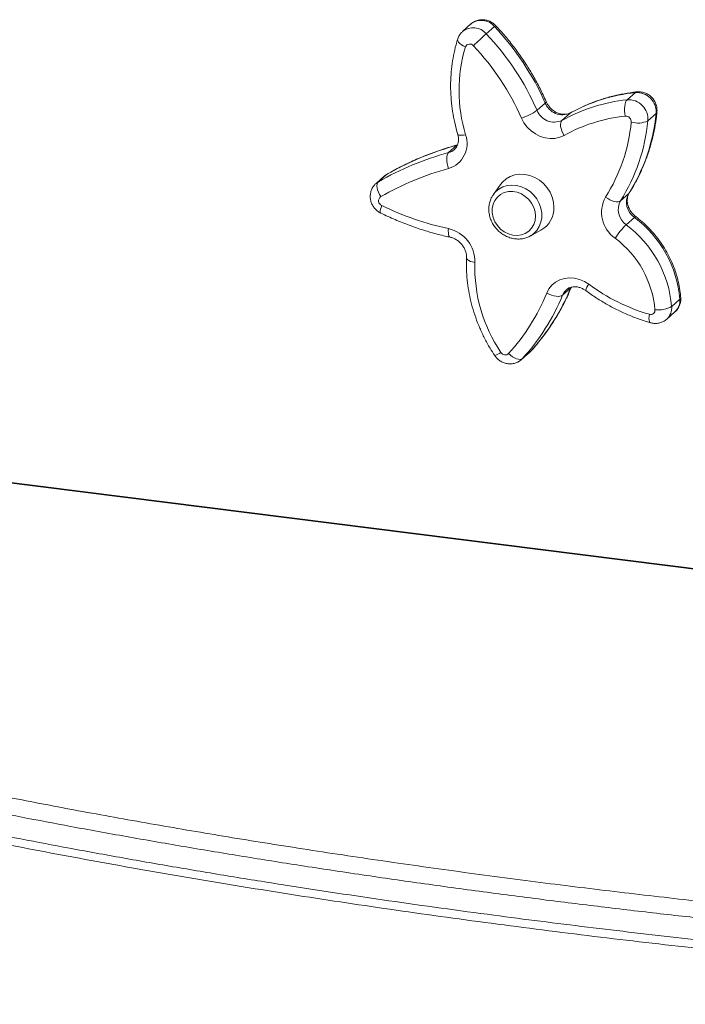
# Model space of a CAD drawing. Units: millimetres. Extents: x -2195 to 4351, y -2068 to 1025.
# Drawn here: x -1733 to -1476, y -1674 to -1294 of the extents above; entities that cross this region are included whole.
import ezdxf

# ---------------------------------------------------------------- set-up
doc = ezdxf.new("R2010")
doc.units = ezdxf.units.MM

msp = doc.modelspace()

# ---------------------------------------------------------------- linework, layer by layer
at = {"color": 7, "linetype": 'Continuous', "lineweight": 15}
for p, q in [((-1558.93, -1295.53), (-1562.11, -1298.34)), ((-1553.03, -1299.3), (-1549.85, -1296.5)), ((-1498.67, -1324.77), (-1495.48, -1321.97)), ((-1533.42, -1328.83), (-1530.24, -1326.03)), ((-1523.82, -1332.71), (-1520.64, -1329.9)), ((-1490.65, -1332.88), (-1487.47, -1330.07)), ((-1567.52, -1345.13), (-1564.34, -1342.33)), ((-1592.36, -1354.21), (-1595.54, -1357.02)), ((-1594.64, -1356.37), (-1591.46, -1353.57)), ((-1591.46, -1353.57), (-1592.36, -1354.21)), ((-1591.28, -1353.44), (-1592.27, -1354.17)), ((-1591.28, -1353.44), (-1591.46, -1353.57)), ((-1547.48, -1357.43), (-1550.25, -1361.28)), ((-1501.19, -1363.71), (-1498.01, -1360.91)), ((-1499.03, -1372.96), (-1495.85, -1370.15)), ((-1536.08, -1377.35), (-1531.91, -1375.08)), ((-1535.85, -1377.22), (-1536.08, -1377.35)), ((-1523.56, -1400.1), (-1520.38, -1397.3)), ((-1481.47, -1404.48), (-1478.29, -1401.68)), ((-1483.37, -1409.39), (-1480.19, -1406.59)), ((-1539.44, -1424.99), (-1536.26, -1422.18)), ((-1539.03, -1424.58), (-1535.84, -1421.77)), ((-1387.75, -1516.26), (-1757.27, -1469.71))]:
    msp.add_line(p, q, dxfattribs=at)
at = {"color": 8, "linetype": 'Continuous', "lineweight": 15}
for p, q in [((-1520.64, -1329.9), (-1520.45, -1329.77)), ((-1595.54, -1357.02), (-1594.64, -1356.37)), ((-1498.01, -1360.91), (-1497.81, -1360.68)), ((-1536.26, -1422.18), (-1535.84, -1421.77)), ((-1539.03, -1424.58), (-1539.37, -1424.93)), ((-1387.75, -1516.59), (-1757.57, -1469.99))]:
    msp.add_line(p, q, dxfattribs=at)
at = {"color": 8, "linetype": 'Continuous', "lineweight": 15, "flags": 128}
for points in [[(-1561.03, -1304.37), (-1561.87, -1303.96), (-1562.61, -1303.51), (-1563.22, -1303.03), (-1563.68, -1302.54), (-1563.97, -1302.07), (-1564.08, -1301.62), (-1564.04, -1301.31)], [(-1495.48, -1321.97), (-1495.12, -1321.75), (-1494.96, -1321.72)], [(-1530.24, -1326.03), (-1529.98, -1325.75), (-1529.89, -1325.54), (-1529.9, -1325.48)], [(-1487.47, -1330.07), (-1487.22, -1329.75), (-1487.15, -1329.52)], [(-1560.98, -1338.27), (-1561.82, -1338.41), (-1562.55, -1338.47), (-1563.16, -1338.47), (-1563.62, -1338.4), (-1563.91, -1338.27), (-1564.01, -1338.13)], [(-1550.22, -1361.23), (-1549.44, -1360.31), (-1548.12, -1359.2), (-1546.59, -1358.38), (-1544.9, -1357.86), (-1543.12, -1357.68), (-1541.29, -1357.82), (-1539.47, -1358.3), (-1537.73, -1359.09), (-1536.11, -1360.17), (-1534.68, -1361.5), (-1533.48, -1363.04), (-1532.54, -1364.75), (-1531.89, -1366.56), (-1531.56, -1368.42), (-1531.56, -1370.26), (-1531.89, -1372.04), (-1532.54, -1373.69), (-1533.48, -1375.16), (-1534.68, -1376.39), (-1535.85, -1377.22)], [(-1593.74, -1368.45), (-1593.84, -1368.35), (-1593.91, -1368.06), (-1593.89, -1367.61), (-1593.78, -1367.02), (-1593.59, -1366.32), (-1593.31, -1365.52)], [(-1495.85, -1370.15), (-1495.55, -1369.92), (-1495.36, -1369.83), (-1495.31, -1369.85)], [(-1566.91, -1377.79), (-1567.17, -1377.63), (-1567.39, -1377.29), (-1567.55, -1376.78), (-1567.64, -1376.12), (-1567.66, -1375.34), (-1567.62, -1374.46)], [(-1560.62, -1385.76), (-1560.62, -1385.83), (-1560.49, -1386.17), (-1560.18, -1386.5), (-1559.69, -1386.82), (-1559.05, -1387.1), (-1558.27, -1387.34), (-1557.39, -1387.53)], [(-1522.07, -1398.02), (-1522.9, -1398.92), (-1523.56, -1400.1)], [(-1478.29, -1401.68), (-1478.04, -1401.37), (-1477.97, -1401.07)], [(-1489.69, -1410.77), (-1489.9, -1410.63), (-1490.08, -1410.29), (-1490.18, -1409.8), (-1490.22, -1409.15), (-1490.18, -1408.39), (-1490.07, -1407.53)]]:
    msp.add_lwpolyline(points, dxfattribs=at)
at = {"color": 7, "linetype": 'Continuous', "lineweight": 15, "flags": 128}
for points in [[(-1499.36, -1331.06), (-1499.54, -1330.11), (-1499.64, -1329.13), (-1499.66, -1328.17), (-1499.6, -1327.26), (-1499.47, -1326.44), (-1499.26, -1325.73), (-1498.99, -1325.17), (-1498.67, -1324.77)], [(-1522.97, -1338.51), (-1524.66, -1339.24), (-1526.49, -1339.65), (-1528.4, -1339.73), (-1530.34, -1339.47), (-1532.25, -1338.87), (-1534.06, -1337.96), (-1535.73, -1336.77), (-1537.21, -1335.32), (-1538.46, -1333.67), (-1539.43, -1331.86)], [(-1522.97, -1338.51), (-1523.45, -1337.65), (-1523.84, -1336.77), (-1524.13, -1335.89), (-1524.31, -1335.05), (-1524.36, -1334.29), (-1524.3, -1333.63), (-1524.12, -1333.1), (-1523.82, -1332.71)], [(-1567.52, -1345.13), (-1567.83, -1345.53), (-1568.07, -1346.08), (-1568.21, -1346.77), (-1568.27, -1347.58), (-1568.22, -1348.47), (-1568.09, -1349.41), (-1567.87, -1350.36), (-1567.56, -1351.29)], [(-1526.91, -1366.29), (-1527.08, -1364.3), (-1527.59, -1362.33), (-1528.41, -1360.44), (-1529.54, -1358.69), (-1530.92, -1357.12), (-1532.52, -1355.78), (-1534.3, -1354.73), (-1536.19, -1353.98), (-1538.14, -1353.56), (-1540.08, -1353.49), (-1541.97, -1353.76), (-1543.75, -1354.37), (-1545.35, -1355.3), (-1546.73, -1356.52), (-1547.48, -1357.43)], [(-1594.64, -1356.37), (-1594.94, -1356.76), (-1595.12, -1357.29), (-1595.17, -1357.95), (-1595.11, -1358.71), (-1594.93, -1359.54), (-1594.63, -1360.41), (-1594.23, -1361.29), (-1593.74, -1362.14)], [(-1534.02, -1369.67), (-1534.19, -1367.95), (-1534.7, -1366.26), (-1535.52, -1364.67), (-1536.62, -1363.23), (-1537.96, -1362.02), (-1539.47, -1361.08), (-1541.11, -1360.45), (-1542.8, -1360.15), (-1544.47, -1360.19), (-1546.06, -1360.59), (-1547.5, -1361.31), (-1548.72, -1362.33), (-1549.69, -1363.61), (-1550.36, -1365.09), (-1550.7, -1366.72), (-1550.7, -1368.42), (-1550.36, -1370.13), (-1549.69, -1371.79), (-1548.72, -1373.31), (-1547.5, -1374.64), (-1546.06, -1375.72), (-1544.47, -1376.51), (-1542.8, -1376.98), (-1541.11, -1377.11), (-1539.47, -1376.88), (-1537.96, -1376.33), (-1536.62, -1375.45), (-1535.52, -1374.3), (-1534.7, -1372.91), (-1534.19, -1371.34), (-1534.02, -1369.67)], [(-1506.98, -1362.36), (-1506.16, -1362.9), (-1505.31, -1363.35), (-1504.45, -1363.71), (-1503.62, -1363.96), (-1502.85, -1364.09), (-1502.17, -1364.09), (-1501.61, -1363.96), (-1501.19, -1363.71)], [(-1529.68, -1399.38), (-1528.81, -1397.73), (-1527.65, -1396.3), (-1526.23, -1395.12), (-1524.6, -1394.24), (-1522.81, -1393.68), (-1520.92, -1393.45), (-1518.97, -1393.58), (-1517.03, -1394.04), (-1515.15, -1394.83), (-1513.4, -1395.92)], [(-1523.56, -1400.1), (-1523.99, -1400.36), (-1524.57, -1400.53), (-1525.27, -1400.59), (-1526.08, -1400.54), (-1526.96, -1400.39), (-1527.88, -1400.14), (-1528.8, -1399.8), (-1529.68, -1399.38)], [(-1539.03, -1424.58), (-1539.44, -1424.82), (-1539.98, -1424.91), (-1540.62, -1424.86), (-1541.33, -1424.67), (-1542.1, -1424.34), (-1542.89, -1423.88), (-1543.66, -1423.33), (-1544.4, -1422.68)]]:
    msp.add_lwpolyline(points, dxfattribs=at)
at = {"color": 8, "linetype": 'Continuous', "lineweight": 15}
for centre, radius, start, end in [((-1554.88, -1300.64), 6.52, 39.4369, 128.3881), ((-1558.07, -1303.61), 6.63, 40.4569, 128.086), ((-1548.1, -1298.16), 2.41, 122.179, 136.2636), ((-1568.97, -1339.79), 5.54, 285.1164, 311.408), ((-1509.78, -1399.22), 4.89, 137.689, 170.207), ((-1487.34, -1405.03), 5.89, 312.4883, 5.3754), ((-1484.16, -1402.23), 5.89, 312.3052, 5.3786), ((-1551.67, -1416.67), 7.03, 285.9051, 307.8955)]:
    msp.add_arc(centre, radius, start, end, dxfattribs=at)
at = {"color": 7, "linetype": 'Continuous', "lineweight": 15}
for centre, radius, start, end in [((-1625.39, -1367.93), 103.97, 23.7672, 43.3962), ((-1420.45, -1446.27), 197.93, 132.0547, 134.0134), ((-1628.57, -1370.73), 103.97, 23.7672, 43.3962), ((-1505.19, -1321.23), 58.33, 163.2005, 196.9893), ((-1559.38, -1305.01), 1.77, 37.7072, 158.9728), ((-1629.44, -1371.5), 98.36, 23.7672, 43.3962), ((-1491.51, -1391.3), 66.91, 96.1408, 118.8796), ((-1488.33, -1388.49), 66.91, 96.1408, 118.8796), ((-1498.14, -1332.27), 7.52, 355.3733, 93.9818), ((-1494.96, -1329.47), 7.52, 355.3733, 93.9818), ((-1546.19, -1310.95), 21.97, 287.9317, 305.5288), ((-1526.8, -1326.26), 7.11, 201.2493, 294.7442), ((-1523.62, -1323.45), 7.11, 201.2493, 294.7442), ((-1492.65, -1393.49), 62.79, 96.1408, 118.8796), ((-1560.98, -1326.06), 70.66, 327.7985, 354.4607), ((-1499.21, -1333.2), 2.15, 355.3733, 93.9818), ((-1557.8, -1323.25), 70.66, 327.7985, 354.4607), ((-1494.48, -1325.05), 8.72, 252.7171, 296.0793), ((-1563.18, -1326.96), 66.42, 327.7985, 354.4607), ((-1570.47, -1341.65), 10.07, 286.7867, 19.5474), ((-1533.66, -1454.69), 116.48, 105.2705, 119.7497), ((-1536.84, -1457.5), 116.48, 105.2705, 119.7497), ((-1537.95, -1459.77), 112.45, 105.2705, 119.7497), ((-1592.6, -1363.71), 1.95, 126.2155, 248.3882), ((-1496.39, -1368.23), 12.11, 150.97, 235.3671), ((-1491.81, -1364.33), 7.09, 151.1152, 235.222), ((-1543.73, -1264.43), 112.6, 243.8729, 257.7515), ((-1536.72, -1366.52), 9.82, 299.344, 1.3381), ((-1494.99, -1367.14), 7.09, 151.1152, 235.222), ((-1522.14, -1405.44), 44.01, 4.9066, 53.3168), ((-1570.5, -1387.25), 13.11, 358.8077, 77.2769), ((-1475.27, -1396.52), 33.46, 135.2454, 146.8183), ((-1525.32, -1408.25), 44.01, 4.9066, 53.3168), ((-1526.33, -1409.12), 38.56, 4.9361, 53.2873), ((-1499.14, -1389.47), 58.28, 178.0882, 214.193), ((-1597.31, -1365.81), 83.12, 317.6805, 337.7384), ((-1469.42, -1336.75), 73.73, 233.3774, 253.7374), ((-1602.9, -1369.41), 79.12, 317.6805, 337.7384), ((-1600.49, -1368.61), 83.12, 317.6805, 337.7384), ((-1486.76, -1395.02), 10.84, 263.9425, 299.1847), ((-1489.55, -1405.96), 1.65, 251.5307, 5.6795), ((-1545.69, -1421.28), 1.91, 209.615, 312.7693)]:
    msp.add_arc(centre, radius, start, end, dxfattribs=at)
for points, knots in [([(-1549.39, -1296.12), (-1549.71, -1295.82), (-1550.39, -1295.17), (-1551.67, -1294.44), (-1553.14, -1293.96), (-1554.67, -1293.82), (-1556.19, -1294.02), (-1557.58, -1294.57), (-1558.52, -1295.12), (-1558.91, -1295.54), (-1558.97, -1295.6)], [0, 0, 0, 0, 0.123011, 0.265758, 0.409801, 0.553957, 0.697033, 0.838077, 0.976642, 1, 1, 1, 1]), ([(-1562.16, -1298.41), (-1562.44, -1298.69), (-1563.07, -1299.29), (-1563.67, -1300.31), (-1563.94, -1301.03), (-1564.04, -1301.31)], [0, 0, 0, 0, 0.338013, 0.745337, 1, 1, 1, 1]), ([(-1529.9, -1325.48), (-1530.29, -1324.61), (-1531.41, -1322.1), (-1533.48, -1318.05), (-1536.16, -1313.37), (-1539.09, -1308.83), (-1542.27, -1304.44), (-1545.68, -1300.18), (-1548.14, -1297.48), (-1549.39, -1296.12)], [0, 0, 0, 0, 0.081855, 0.234306, 0.386784, 0.539282, 0.691797, 0.844325, 1, 1, 1, 1]), ([(-1564.04, -1301.31), (-1564.26, -1302.05), (-1564.88, -1304.13), (-1565.69, -1307.64), (-1566.36, -1311.86), (-1566.72, -1316.14), (-1566.8, -1320.48), (-1566.57, -1324.85), (-1566.04, -1329.23), (-1565.23, -1333.67), (-1564.42, -1336.62), (-1564.01, -1338.13)], [0, 0, 0, 0, 0.063649, 0.179625, 0.295683, 0.411859, 0.528147, 0.64454, 0.761028, 0.877599, 1, 1, 1, 1]), ([(-1494.97, -1321.72), (-1495.81, -1321.82), (-1498.19, -1322.12), (-1502.07, -1322.83), (-1506.55, -1323.95), (-1510.92, -1325.37), (-1515.16, -1327.08), (-1518.31, -1328.6), (-1520.04, -1329.55), (-1520.45, -1329.77)], [0, 0, 0, 0, 0.0930635, 0.2642121, 0.4352783, 0.6062029, 0.7769899, 0.9476481, 1, 1, 1, 1]), ([(-1487.15, -1329.52), (-1487.13, -1329.05), (-1487.09, -1328.11), (-1487.4, -1326.7), (-1487.97, -1325.35), (-1488.82, -1324.13), (-1489.92, -1323.09), (-1491.23, -1322.3), (-1492.69, -1321.8), (-1493.96, -1321.64), (-1494.72, -1321.7), (-1494.97, -1321.72)], [0, 0, 0, 0, 0.111257, 0.22491, 0.340096, 0.457157, 0.576155, 0.696826, 0.818555, 0.940471, 1, 1, 1, 1]), ([(-1520.45, -1329.77), (-1520.58, -1329.84), (-1521.01, -1330.06), (-1521.85, -1330.31), (-1523.02, -1330.42), (-1524.3, -1330.27), (-1525.61, -1329.84), (-1526.86, -1329.16), (-1527.99, -1328.25), (-1528.96, -1327.16), (-1529.56, -1326.2), (-1529.83, -1325.63), (-1529.9, -1325.48)], [0, 0, 0, 0, 0.048992, 0.167386, 0.279885, 0.399188, 0.51444, 0.627355, 0.739043, 0.850084, 0.960815, 1, 1, 1, 1]), ([(-1497.81, -1360.68), (-1497.37, -1359.97), (-1496.12, -1357.95), (-1494.26, -1354.49), (-1492.32, -1350.27), (-1490.67, -1345.9), (-1489.29, -1341.4), (-1488.21, -1336.79), (-1487.52, -1332.82), (-1487.25, -1330.37), (-1487.15, -1329.52)], [0, 0, 0, 0, 0.076984, 0.217915, 0.358908, 0.499992, 0.641175, 0.782462, 0.923855, 1, 1, 1, 1]), ([(-1564.01, -1338.13), (-1563.96, -1338.32), (-1563.79, -1338.95), (-1563.68, -1340), (-1563.77, -1341.22), (-1564.1, -1342.31), (-1564.6, -1343.24), (-1565.08, -1343.71), (-1565.31, -1343.93)], [0, 0, 0, 0, 0.079039, 0.258046, 0.439017, 0.624874, 0.818945, 1, 1, 1, 1]), ([(-1563.94, -1342.1), (-1564.99, -1342.4), (-1568, -1343.25), (-1572.89, -1344.89), (-1578.55, -1347.09), (-1584.06, -1349.58), (-1588.28, -1351.74), (-1590.65, -1353.08), (-1591.28, -1353.44)], [0, 0, 0, 0, 0.109681, 0.314005, 0.518291, 0.72251, 0.926667, 1, 1, 1, 1]), ([(-1595.53, -1357.03), (-1595.58, -1357.07), (-1596.02, -1357.38), (-1596.64, -1358.21), (-1597.34, -1359.46), (-1597.72, -1360.83), (-1597.83, -1362.25), (-1597.63, -1363.68), (-1597.15, -1365.05), (-1596.39, -1366.32), (-1595.37, -1367.42), (-1594.43, -1368.1), (-1593.86, -1368.39), (-1593.74, -1368.45)], [0, 0, 0, 0, 0.0139431, 0.1198285, 0.2243162, 0.3280693, 0.4318296, 0.5363014, 0.6420581, 0.7494716, 0.8586811, 0.9695676, 1, 1, 1, 1]), ([(-1550.19, -1361.25), (-1550.44, -1361.59), (-1551, -1362.38), (-1551.59, -1363.83), (-1551.99, -1365.52), (-1552.08, -1367.28), (-1551.87, -1369.06), (-1551.37, -1370.82), (-1550.58, -1372.5), (-1549.54, -1374.05), (-1548.27, -1375.43), (-1546.8, -1376.6), (-1545.18, -1377.51), (-1543.45, -1378.15), (-1541.66, -1378.48), (-1539.88, -1378.51), (-1538.15, -1378.21), (-1536.79, -1377.76), (-1536.08, -1377.32), (-1535.86, -1377.18)], [0, 0, 0, 0, 0.0445553, 0.1051386, 0.1659122, 0.2269776, 0.2883662, 0.3500537, 0.4119872, 0.474109, 0.5363702, 0.5987291, 0.6611352, 0.7235329, 0.7858425, 0.8479616, 0.9097841, 0.9712334, 1, 1, 1, 1]), ([(-1495.31, -1369.85), (-1495.48, -1369.71), (-1496.02, -1369.29), (-1496.83, -1368.43), (-1497.65, -1367.23), (-1498.23, -1365.95), (-1498.56, -1364.64), (-1498.64, -1363.37), (-1498.49, -1362.18), (-1498.18, -1361.3), (-1497.91, -1360.84), (-1497.81, -1360.68)], [0, 0, 0, 0, 0.055314, 0.178925, 0.302465, 0.425843, 0.549453, 0.67399, 0.800625, 0.931176, 1, 1, 1, 1]), ([(-1593.74, -1368.45), (-1592.79, -1368.91), (-1590.06, -1370.22), (-1585.48, -1372.16), (-1579.98, -1374.2), (-1574.42, -1375.95), (-1570.05, -1377.1), (-1567.54, -1377.65), (-1566.9, -1377.79)], [0, 0, 0, 0, 0.109799, 0.315026, 0.520254, 0.725447, 0.930597, 1, 1, 1, 1]), ([(-1477.97, -1401.07), (-1478.02, -1400.44), (-1478.18, -1398.67), (-1478.67, -1395.76), (-1479.52, -1392.38), (-1480.66, -1389.06), (-1482.08, -1385.82), (-1483.76, -1382.7), (-1485.7, -1379.7), (-1487.88, -1376.86), (-1490.28, -1374.21), (-1492.76, -1371.85), (-1494.5, -1370.48), (-1495.31, -1369.85)], [0, 0, 0, 0, 0.053296, 0.148904, 0.244602, 0.340415, 0.436325, 0.532313, 0.628363, 0.724461, 0.820596, 0.916758, 1, 1, 1, 1]), ([(-1566.9, -1377.79), (-1566.72, -1377.84), (-1566.11, -1377.98), (-1565.07, -1378.41), (-1563.86, -1379.17), (-1562.78, -1380.15), (-1561.89, -1381.29), (-1561.2, -1382.54), (-1560.77, -1383.85), (-1560.61, -1384.93), (-1560.62, -1385.54), (-1560.62, -1385.74)], [0, 0, 0, 0, 0.055535, 0.183509, 0.310313, 0.436029, 0.561171, 0.686047, 0.810959, 0.936469, 1, 1, 1, 1]), ([(-1560.62, -1385.74), (-1560.64, -1386.5), (-1560.71, -1388.64), (-1560.6, -1392.19), (-1560.17, -1396.37), (-1559.45, -1400.55), (-1558.44, -1404.71), (-1557.14, -1408.81), (-1555.56, -1412.84), (-1553.7, -1416.77), (-1551.76, -1420.31), (-1550.36, -1422.49), (-1549.74, -1423.44)], [0, 0, 0, 0, 0.058597, 0.165627, 0.272725, 0.379916, 0.487187, 0.594526, 0.701923, 0.809368, 0.916853, 1, 1, 1, 1]), ([(-1535.76, -1421.69), (-1535.14, -1421), (-1533.4, -1419.05), (-1530.7, -1415.67), (-1527.75, -1411.49), (-1525.05, -1407.12), (-1522.66, -1402.65), (-1521.06, -1399.22), (-1520.27, -1397.31), (-1520.1, -1396.92)], [0, 0, 0, 0, 0.09459, 0.268844, 0.443131, 0.617466, 0.791861, 0.957294, 1, 1, 1, 1]), ([(-1522.05, -1398.05), (-1521.91, -1397.92), (-1521.48, -1397.52), (-1520.61, -1397.14), (-1519.44, -1396.88), (-1518.18, -1396.88), (-1516.86, -1397.17), (-1515.65, -1397.68), (-1514.93, -1398.17), (-1514.61, -1398.38)], [0, 0, 0, 0, 0.088666, 0.267358, 0.418636, 0.579096, 0.732436, 0.881507, 1, 1, 1, 1]), ([(-1514.61, -1398.38), (-1513.91, -1398.89), (-1511.9, -1400.34), (-1508.48, -1402.55), (-1504.31, -1404.91), (-1500.03, -1407.01), (-1495.65, -1408.83), (-1492.19, -1410.03), (-1490.19, -1410.62), (-1489.69, -1410.77)], [0, 0, 0, 0, 0.0918158, 0.2620747, 0.4323508, 0.6026022, 0.7728187, 0.9429888, 1, 1, 1, 1]), ([(-1480.25, -1406.59), (-1480.08, -1406.45), (-1479.53, -1406.01), (-1478.85, -1405.03), (-1478.25, -1403.74), (-1477.94, -1402.4), (-1477.96, -1401.5), (-1477.97, -1401.07)], [0, 0, 0, 0, 0.1077444, 0.3389776, 0.5675499, 0.7949914, 1, 1, 1, 1]), ([(-1489.69, -1410.77), (-1489.23, -1410.87), (-1488.28, -1411.09), (-1486.79, -1411.03), (-1485.34, -1410.64), (-1484.17, -1410.07), (-1483.59, -1409.54), (-1483.38, -1409.35)], [0, 0, 0, 0, 0.2049545, 0.4302005, 0.6533531, 0.8728326, 1, 1, 1, 1]), ([(-1549.74, -1423.44), (-1549.48, -1423.79), (-1548.92, -1424.54), (-1547.79, -1425.47), (-1546.44, -1426.2), (-1544.95, -1426.61), (-1543.41, -1426.68), (-1541.91, -1426.42), (-1540.54, -1425.82), (-1539.71, -1425.26), (-1539.36, -1424.92), (-1539.36, -1424.92)], [0, 0, 0, 0, 0.10983, 0.236325, 0.364426, 0.493418, 0.622311, 0.750051, 0.875858, 0.999431, 1, 1, 1, 1]), ([(-1536.28, -1422.19), (-1536.25, -1422.16), (-1536.05, -1422.02), (-1535.89, -1421.84), (-1535.76, -1421.69)], [0, 0, 0, 0, 0.169209, 1, 1, 1, 1]), ([(-2066.42, -1503.55), (-2065.18, -1504.47), (-2062.35, -1506.59), (-2057.58, -1509.83), (-2052.14, -1513.3), (-2046.34, -1516.78), (-2040.15, -1520.28), (-2033.56, -1523.79), (-2026.56, -1527.32), (-2019.12, -1530.89), (-2011.24, -1534.49), (-2002.91, -1538.12), (-1994.15, -1541.77), (-1984.98, -1545.42), (-1975.43, -1549.06), (-1965.47, -1552.71), (-1955.07, -1556.36), (-1944.21, -1560.03), (-1932.84, -1563.72), (-1920.98, -1567.43), (-1908.67, -1571.14), (-1895.95, -1574.83), (-1882.84, -1578.51), (-1869.33, -1582.15), (-1855.42, -1585.77), (-1841.11, -1589.37), (-1826.4, -1592.94), (-1811.28, -1596.48), (-1795.75, -1599.99), (-1779.82, -1603.47), (-1763.48, -1606.91), (-1746.73, -1610.32), (-1729.6, -1613.69), (-1712.14, -1617), (-1694.43, -1620.24), (-1676.47, -1623.4), (-1658.27, -1626.49), (-1639.83, -1629.5), (-1621.12, -1632.44), (-1602.16, -1635.31), (-1582.93, -1638.1), (-1563.42, -1640.81), (-1543.73, -1643.44), (-1523.89, -1645.98), (-1503.98, -1648.41), (-1483.99, -1650.73), (-1463.92, -1652.96), (-1443.8, -1655.08), (-1423.66, -1657.09), (-1403.53, -1658.99), (-1383.42, -1660.78), (-1363.36, -1662.45), (-1343.34, -1664.01), (-1323.32, -1665.46), (-1303.36, -1666.8), (-1283.56, -1668.03), (-1264.03, -1669.12), (-1244.74, -1670.1), (-1225.68, -1670.95), (-1206.83, -1671.68), (-1188.18, -1672.3), (-1169.71, -1672.81), (-1151.41, -1673.2), (-1133.25, -1673.49), (-1115.36, -1673.66), (-1097.8, -1673.72), (-1080.64, -1673.67), (-1063.86, -1673.51), (-1047.43, -1673.25), (-1031.37, -1672.89), (-1015.68, -1672.42), (-1000.32, -1671.86), (-985.35, -1671.2), (-970.8, -1670.45), (-956.7, -1669.62), (-943.02, -1668.69), (-929.72, -1667.69), (-916.75, -1666.6), (-904.12, -1665.42), (-893.18, -1664.31), (-886.5, -1663.55), (-883.88, -1663.25)], [0, 0, 0, 0, 0.006586, 0.014975, 0.023473, 0.03214, 0.040991, 0.050044, 0.059316, 0.068829, 0.078605, 0.088663, 0.098973, 0.109434, 0.120076, 0.130923, 0.142003, 0.153349, 0.164996, 0.176992, 0.189204, 0.201601, 0.214188, 0.226971, 0.239952, 0.253134, 0.266522, 0.280116, 0.293918, 0.30793, 0.32215, 0.336584, 0.351261, 0.36606, 0.380928, 0.395873, 0.4109, 0.426019, 0.441235, 0.456558, 0.471993, 0.48755, 0.503238, 0.518851, 0.534458, 0.550059, 0.565635, 0.58117, 0.596649, 0.612059, 0.627384, 0.642611, 0.657727, 0.672789, 0.68787, 0.70269, 0.717267, 0.731622, 0.745773, 0.759738, 0.773534, 0.787174, 0.800674, 0.814047, 0.827316, 0.840215, 0.852837, 0.8652, 0.877304, 0.889154, 0.900752, 0.912109, 0.923275, 0.9341, 0.944627, 0.954892, 0.964926, 0.974758, 0.984414, 0.993901, 1, 1, 1, 1])]:
    msp.add_open_spline(points, degree=3, knots=knots, dxfattribs=at)
at = {"color": 8, "linetype": 'Continuous', "lineweight": 15}
for points, knots in [([(-2060.42, -1505.59), (-2060.08, -1505.82), (-2057.77, -1507.42), (-2053.09, -1510.33), (-2044.54, -1515.41), (-2033.3, -1521.44), (-2021.03, -1527.39), (-2010.18, -1532.26), (-1998.04, -1537.45), (-1982.16, -1543.77), (-1962.08, -1551.1), (-1941.08, -1558.19), (-1919.22, -1565.05), (-1896.6, -1571.68), (-1873.29, -1578.09), (-1847.45, -1584.77), (-1818.97, -1591.65), (-1792.22, -1597.67), (-1769.55, -1602.51), (-1751.17, -1606.28), (-1732.6, -1609.94), (-1713.32, -1613.6), (-1693.32, -1617.24), (-1672.61, -1620.86), (-1651.7, -1624.36), (-1624.47, -1628.73), (-1590.72, -1633.8), (-1551.82, -1639.18), (-1514.06, -1643.97), (-1477.96, -1648.18), (-1441.93, -1652.03), (-1405.42, -1655.57), (-1368.02, -1658.82), (-1330.13, -1661.72), (-1292.39, -1664.22), (-1256.35, -1666.23), (-1221.65, -1667.81), (-1189.63, -1668.95), (-1158.79, -1669.75), (-1129.61, -1670.23), (-1100.85, -1670.41), (-1072.58, -1670.31), (-1045.78, -1669.91), (-1020.45, -1669.27), (-996.56, -1668.4), (-972.69, -1667.26), (-948.87, -1665.83), (-925.17, -1664.03), (-908.06, -1662.58), (-898.99, -1661.58), (-897.67, -1661.44)], [0, 0, 0, 0, 0.00175, 0.012044, 0.022337, 0.041185, 0.060078, 0.071186, 0.082301, 0.104622, 0.126985, 0.149503, 0.172052, 0.194744, 0.21746, 0.240245, 0.268531, 0.296848, 0.313071, 0.329294, 0.345537, 0.361779, 0.379367, 0.396954, 0.414563, 0.432172, 0.465133, 0.498126, 0.527208, 0.556312, 0.584435, 0.612578, 0.642111, 0.671669, 0.700298, 0.728953, 0.754128, 0.779323, 0.801625, 0.823945, 0.845236, 0.866547, 0.887744, 0.905775, 0.923863, 0.941972, 0.9602, 0.978458, 0.996849, 1, 1, 1, 1]), ([(-932.61, -1656.1), (-936.99, -1656.43), (-946.1, -1657.12), (-960.05, -1658.02), (-974.64, -1658.85), (-989.51, -1659.58), (-1009.73, -1660.43), (-1031.6, -1661.1), (-1055.12, -1661.58), (-1075.18, -1661.82), (-1095.29, -1661.91), (-1115.44, -1661.85), (-1135.59, -1661.64), (-1155.78, -1661.3), (-1176, -1660.83), (-1196.24, -1660.22), (-1216.46, -1659.5), (-1236.68, -1658.64), (-1256.9, -1657.67), (-1283.87, -1656.22), (-1317.49, -1654.12), (-1357.89, -1651.15), (-1398.33, -1647.74), (-1432.96, -1644.43), (-1461.65, -1641.45), (-1484.52, -1638.92), (-1507.26, -1636.27), (-1530.5, -1633.41), (-1554.21, -1630.33), (-1578.37, -1627.02), (-1602.36, -1623.57), (-1625.65, -1620.03), (-1648.26, -1616.44), (-1670.18, -1612.79), (-1691.91, -1609.01), (-1712.6, -1605.25), (-1732.24, -1601.53), (-1750.87, -1597.86), (-1769.31, -1594.08), (-1788.82, -1589.92), (-1809.32, -1585.35), (-1830.74, -1580.34), (-1851.83, -1575.15), (-1872.55, -1569.79), (-1892.9, -1564.23), (-1912.8, -1558.48), (-1932.24, -1552.52), (-1951.09, -1546.37), (-1969.34, -1540.01), (-1986.91, -1533.44), (-2003.72, -1526.6), (-2016.72, -1520.96), (-2023.69, -1517.51), (-2025.7, -1516.52)], [0, 0, 0, 0, 0.010997, 0.022886, 0.034775, 0.047236, 0.059697, 0.084663, 0.101019, 0.117385, 0.133818, 0.150253, 0.166717, 0.183181, 0.199761, 0.216341, 0.232944, 0.249547, 0.266258, 0.28297, 0.31643, 0.349996, 0.38426, 0.418557, 0.438207, 0.457856, 0.477529, 0.497201, 0.518512, 0.539823, 0.561163, 0.582504, 0.602493, 0.622482, 0.642497, 0.662512, 0.68017, 0.697828, 0.715507, 0.733186, 0.754519, 0.775882, 0.797256, 0.818692, 0.840142, 0.861657, 0.88319, 0.904763, 0.926242, 0.94781, 0.969409, 0.991201, 1, 1, 1, 1]), ([(-1977.16, -1529.78), (-1973.51, -1531.17), (-1963.92, -1534.82), (-1947.79, -1540.39), (-1928.99, -1546.54), (-1909.83, -1552.41), (-1890.15, -1558.1), (-1869.95, -1563.63), (-1849.3, -1568.99), (-1828.19, -1574.18), (-1806.7, -1579.21), (-1784.29, -1584.21), (-1760.97, -1589.15), (-1736.74, -1594.02), (-1711.23, -1598.9), (-1684.4, -1603.76), (-1656.24, -1608.58), (-1627.05, -1613.28), (-1596.83, -1617.86), (-1565.57, -1622.3), (-1534.48, -1626.42), (-1503.59, -1630.24), (-1472.94, -1633.77), (-1442.95, -1636.96), (-1413.68, -1639.84), (-1385.14, -1642.43), (-1353.05, -1645.09), (-1317.36, -1647.71), (-1282.48, -1649.9), (-1251.91, -1651.54), (-1225.74, -1652.74), (-1196.07, -1653.87), (-1162.87, -1654.82), (-1127.98, -1655.4), (-1094.88, -1655.56), (-1064.64, -1655.36), (-1037.66, -1654.87), (-1013.93, -1654.18), (-992.42, -1653.33), (-974.85, -1652.49), (-964.49, -1651.84), (-961.26, -1651.63)], [0, 0, 0, 0, 0.014856, 0.03902, 0.062245, 0.085472, 0.108788, 0.132104, 0.155523, 0.178942, 0.202437, 0.225932, 0.25122, 0.276512, 0.301801, 0.33008, 0.358364, 0.386644, 0.417004, 0.447369, 0.47773, 0.506707, 0.535689, 0.564666, 0.591093, 0.617523, 0.64395, 0.679725, 0.7155, 0.739109, 0.762721, 0.78633, 0.819178, 0.852025, 0.879968, 0.907912, 0.933098, 0.952423, 0.971747, 0.991178, 1, 1, 1, 1])]:
    msp.add_open_spline(points, degree=3, knots=knots, dxfattribs=at)

doc.saveas('drawing.dxf')
